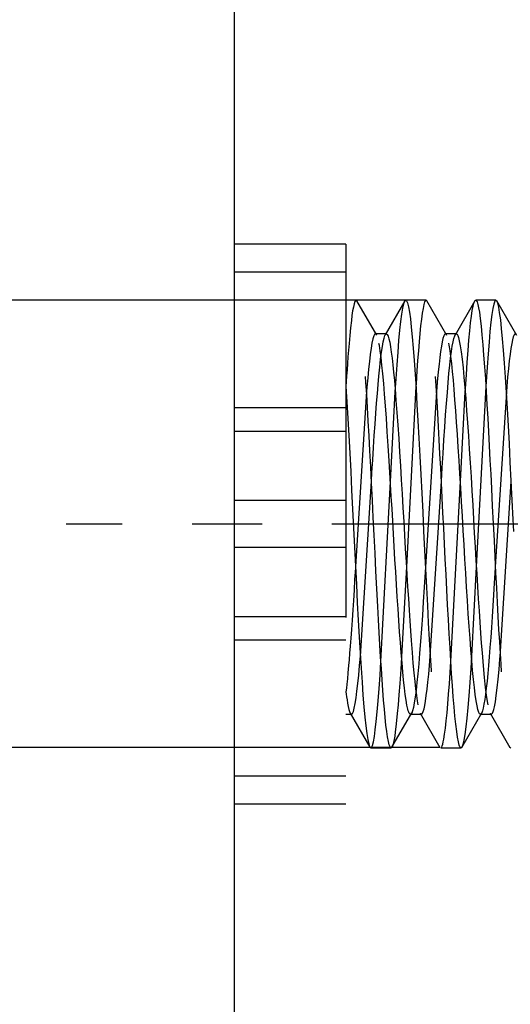
# Paper-space layout 'Blatt1' of a CAD drawing. Units: millimetres. Extents: x 0 to 300, y 0 to 424.
# Drawn here: x 165 to 174, y 284 to 302 of the extents above; entities that cross this region are included whole.
import ezdxf
from ezdxf.enums import TextEntityAlignment as Align

# ---------------------------------------------------------------- set-up
doc = ezdxf.new("R2010")
doc.units = ezdxf.units.MM
doc.linetypes.add('CENTER', pattern=[10, 6.25, -1.25, 1.25, -1.25])
doc.linetypes.add('HIDDEN', pattern=[10, 6.667, -3.333])
doc.layers.add('LAYER0', color=7, linetype='Continuous')
doc.styles.add('VISI1-courier new', font='txt')
doc.dimstyles.new('VisiStyle', dxfattribs={"dimtxt": 4, "dimasz": 0, "dimexe": 3, "dimexo": 0, "dimgap": 1.5, "dimtad": 1, "dimdsep": 46, "dimtxsty": 'VISI1-courier new', "dimsah": 1, "dimcen": 0, "dimclrt": 7, "dimadec": 3, "dimazin": 2, "dimtfac": 0.8, "dimtmove": 0, "dimatfit": 3, "dimfxl": 1, "dimtolj": 1, "dimtzin": 4, "dimarcsym": 0})

# ---------------------------------------------------------------- blocks, each defined once
blk = doc.blocks.new('Plotview 2')
at = {"layer": 'LAYER0', "color": 4, "linetype": 'Continuous'}
blk.add_line((168.749, 317.641), (168.749, 267.641), dxfattribs=at)
at = {"layer": 'LAYER0', "color": 2, "linetype": 'HIDDEN'}
for p, q in [((170.749, 297.641), (168.749, 297.641)), ((170.749, 297.641), (170.749, 287.641)), ((170.749, 297.141), (168.749, 297.141)), ((170.93, 296.641), (170.749, 296.641)), ((170.946, 296.628), (170.93, 296.641)), ((171.801, 296.626), (171.815, 296.64)), ((172.18, 296.641), (171.818, 296.641)), ((172.198, 296.624), (172.18, 296.641)), ((173.049, 296.623), (173.065, 296.64)), ((173.43, 296.641), (173.068, 296.641)), ((173.447, 296.626), (173.43, 296.641)), ((171.3, 296.016), (170.943, 296.632)), ((171.804, 296.631), (171.45, 296.021)), ((172.553, 296.012), (172.196, 296.628)), ((173.052, 296.628), (172.698, 296.017)), ((173.804, 296.01), (173.445, 296.629)), ((171.294, 296.026), (171.276, 296.041)), ((171.471, 296.041), (171.276, 296.041)), ((171.452, 296.024), (171.459, 296.034)), ((172.547, 296.022), (172.526, 296.041)), ((172.721, 296.041), (172.526, 296.041)), ((172.7, 296.021), (172.721, 296.041)), ((171.999, 295.097), (171.829, 291.878)), ((173.249, 295.098), (173.079, 291.876)), ((171.116, 295.008), (170.918, 291.88)), ((171.543, 293.402), (171.631, 295.004)), ((172.366, 295.002), (172.169, 291.875)), ((172.794, 293.406), (172.881, 295.002)), ((173.616, 295.006), (173.418, 291.879)), ((170.749, 294.715), (168.749, 294.715)), ((170.749, 294.297), (168.749, 294.297)), ((171.006, 290.278), (171.204, 293.406)), ((171.374, 290.185), (171.543, 293.402)), ((172.256, 290.278), (172.454, 293.405)), ((172.624, 290.184), (172.794, 293.406)), ((173.506, 290.277), (173.704, 293.403)), ((170.749, 293.059), (168.749, 293.059)), ((170.749, 292.222), (168.749, 292.222)), ((171.829, 291.878), (171.741, 290.277)), ((173.079, 291.876), (172.991, 290.279)), ((170.749, 290.985), (168.749, 290.985)), ((170.749, 290.566), (168.749, 290.566)), ((170.824, 289.262), (171.178, 288.652)), ((170.826, 289.259), (170.847, 289.241)), ((171.569, 288.652), (171.927, 289.268)), ((171.921, 289.258), (171.902, 289.241)), ((172.075, 289.261), (172.429, 288.65)), ((172.077, 289.257), (172.096, 289.241)), ((172.818, 288.649), (173.176, 289.266)), ((173.17, 289.256), (173.155, 289.241)), ((173.326, 289.259), (173.68, 288.649)), ((173.328, 289.256), (173.346, 289.241)), ((170.749, 289.241), (170.846, 289.241)), ((171.901, 289.241), (172.096, 289.241)), ((173.151, 289.241), (173.346, 289.241)), ((171.189, 288.642), (171.193, 288.641)), ((171.193, 288.641), (171.555, 288.641)), ((171.572, 288.655), (171.555, 288.641)), ((172.443, 288.641), (172.805, 288.641)), ((172.82, 288.653), (172.805, 288.641)), ((173.677, 288.653), (173.693, 288.641)), ((168.749, 288.141), (170.749, 288.141)), ((168.749, 287.641), (170.749, 287.641))]:
    blk.add_line(p, q, dxfattribs=at)
at = {"layer": 'LAYER0', "color": 100, "linetype": 'CENTER'}
blk.add_line((256.749, 292.641), (165.749, 292.641), dxfattribs=at)
at = {"layer": 'LAYER0', "color": 2, "linetype": 'HIDDEN', "flags": 128}
for points in [[(170.922, 296.637), (170.907, 296.615), (170.894, 296.575), (170.881, 296.519), (170.868, 296.45), (170.856, 296.37), (170.845, 296.28), (170.83, 296.15), (170.817, 296.012), (170.804, 295.869), (170.794, 295.747), (170.785, 295.626), (170.776, 295.508), (170.768, 295.395), (170.761, 295.289), (170.755, 295.19), (170.749, 295.099)], [(171.818, 296.641), (171.832, 296.631), (171.849, 296.592), (171.866, 296.525), (171.883, 296.43), (171.9, 296.307), (171.917, 296.158), (171.933, 295.984), (171.95, 295.785), (171.967, 295.563), (171.984, 295.32), (172.001, 295.058), (172.018, 294.779), (172.035, 294.484), (172.052, 294.175), (172.069, 293.856), (172.086, 293.528), (172.103, 293.193), (172.12, 292.854), (172.137, 292.514), (172.154, 292.175), (172.17, 291.839), (172.187, 291.509), (172.204, 291.187), (172.221, 290.875), (172.238, 290.577), (172.255, 290.293), (172.272, 290.026), (172.289, 289.778), (172.306, 289.551), (172.323, 289.346), (172.34, 289.166), (172.357, 289.01), (172.374, 288.88), (172.391, 288.778), (172.407, 288.704), (172.424, 288.658), (172.426, 288.654)], [(172.18, 296.641), (172.169, 296.635), (172.155, 296.609), (172.14, 296.562), (172.126, 296.494), (172.111, 296.408), (172.097, 296.304), (172.084, 296.184), (172.07, 296.048), (172.056, 295.898), (172.043, 295.735), (172.03, 295.561), (172.017, 295.377), (172.002, 295.144), (171.999, 295.097)], [(173.068, 296.641), (173.079, 296.635), (173.093, 296.61), (173.106, 296.567), (173.12, 296.505), (173.133, 296.427), (173.149, 296.312), (173.165, 296.176), (173.18, 296.02), (173.195, 295.846), (173.21, 295.657), (173.225, 295.453), (173.24, 295.237), (173.254, 295.011), (173.268, 294.776), (173.282, 294.534), (173.296, 294.287), (173.309, 294.037), (173.323, 293.784), (173.336, 293.53), (173.349, 293.276), (173.364, 292.962), (173.38, 292.653), (173.395, 292.35), (173.409, 292.056), (173.424, 291.772), (173.438, 291.499), (173.452, 291.238), (173.465, 290.99), (173.478, 290.755), (173.491, 290.534), (173.503, 290.327), (173.515, 290.135), (173.531, 289.9), (173.545, 289.69), (173.56, 289.504), (173.573, 289.341), (173.586, 289.2), (173.599, 289.079), (173.611, 288.977), (173.622, 288.892), (173.633, 288.823), (173.643, 288.768), (173.652, 288.725), (173.661, 288.692), (173.673, 288.661), (173.677, 288.653)], [(173.427, 296.64), (173.41, 296.621), (173.393, 296.571), (173.375, 296.492), (173.358, 296.384), (173.341, 296.248), (173.323, 296.084), (173.306, 295.894), (173.289, 295.68), (173.272, 295.443), (173.254, 295.185), (173.249, 295.098)], [(171.555, 288.641), (171.555, 288.641), (171.554, 288.641), (171.551, 288.642), (171.536, 288.659), (171.521, 288.697), (171.507, 288.757), (171.492, 288.836), (171.478, 288.934), (171.464, 289.05), (171.45, 289.183), (171.436, 289.331), (171.422, 289.494), (171.409, 289.67), (171.395, 289.858), (171.382, 290.057), (171.369, 290.264), (171.356, 290.481), (171.343, 290.704), (171.33, 290.932), (171.317, 291.166), (171.301, 291.482), (171.284, 291.801), (171.268, 292.122), (171.252, 292.441), (171.237, 292.757), (171.221, 293.067), (171.206, 293.37), (171.191, 293.664), (171.176, 293.948), (171.162, 294.22), (171.147, 294.479), (171.133, 294.725), (171.12, 294.956), (171.106, 295.173), (171.093, 295.374), (171.077, 295.596), (171.062, 295.794), (171.047, 295.97), (171.032, 296.124), (171.018, 296.256), (171.004, 296.367), (170.99, 296.458), (170.977, 296.529), (170.964, 296.582), (170.951, 296.617), (170.946, 296.628)], [(171.631, 295.004), (171.646, 295.235), (171.663, 295.484), (171.68, 295.713), (171.696, 295.92), (171.713, 296.103), (171.73, 296.26), (171.747, 296.392), (171.764, 296.496), (171.781, 296.573), (171.798, 296.621)], [(172.805, 288.641), (172.795, 288.646), (172.784, 288.662), (172.774, 288.688), (172.758, 288.748), (172.743, 288.831), (172.728, 288.936), (172.712, 289.063), (172.697, 289.209), (172.682, 289.374), (172.667, 289.556), (172.653, 289.754), (172.638, 289.967), (172.623, 290.193), (172.609, 290.43), (172.594, 290.678), (172.58, 290.934), (172.566, 291.197), (172.551, 291.466), (172.537, 291.738), (172.523, 292.013), (172.51, 292.29), (172.496, 292.566), (172.482, 292.84), (172.469, 293.111), (172.455, 293.379), (172.442, 293.641), (172.429, 293.896), (172.415, 294.145), (172.402, 294.385), (172.389, 294.615), (172.377, 294.836), (172.36, 295.113), (172.343, 295.37), (172.326, 295.605), (172.31, 295.817), (172.293, 296.005), (172.277, 296.169), (172.261, 296.309), (172.245, 296.424), (172.23, 296.514), (172.214, 296.58), (172.199, 296.621), (172.198, 296.624)], [(172.881, 295.002), (172.885, 295.064), (172.901, 295.309), (172.916, 295.535), (172.932, 295.742), (172.947, 295.927), (172.962, 296.092), (172.977, 296.235), (172.992, 296.356), (173.007, 296.456), (173.022, 296.534), (173.036, 296.59)], [(173.749, 292.509), (173.738, 292.721), (173.721, 293.068), (173.704, 293.411), (173.686, 293.749), (173.669, 294.078), (173.652, 294.397), (173.634, 294.702), (173.617, 294.991), (173.6, 295.263), (173.583, 295.515), (173.565, 295.746), (173.548, 295.953), (173.531, 296.135), (173.514, 296.291), (173.496, 296.419), (173.479, 296.519), (173.462, 296.589), (173.447, 296.626)], [(171.274, 296.041), (171.26, 296.03), (171.246, 296.003), (171.23, 295.95), (171.214, 295.876), (171.198, 295.784), (171.182, 295.673), (171.167, 295.547), (171.152, 295.406), (171.137, 295.252), (171.123, 295.087), (171.116, 295.008)], [(171.204, 293.406), (171.213, 293.56), (171.227, 293.788), (171.241, 294.009), (171.255, 294.222), (171.269, 294.426), (171.283, 294.62), (171.296, 294.804), (171.31, 294.976), (171.323, 295.137), (171.336, 295.285), (171.352, 295.446), (171.368, 295.589), (171.383, 295.712), (171.399, 295.815), (171.414, 295.899), (171.429, 295.964), (171.444, 296.009), (171.452, 296.024)], [(171.902, 289.241), (171.898, 289.241), (171.889, 289.247), (171.88, 289.26), (171.871, 289.279), (171.863, 289.304), (171.854, 289.335), (171.839, 289.405), (171.824, 289.492), (171.809, 289.596), (171.794, 289.717), (171.78, 289.852), (171.765, 290.001), (171.751, 290.163), (171.737, 290.337), (171.722, 290.522), (171.708, 290.716), (171.694, 290.918), (171.68, 291.127), (171.666, 291.342), (171.653, 291.562), (171.639, 291.785), (171.625, 292.01), (171.612, 292.237), (171.599, 292.464), (171.586, 292.69), (171.572, 292.914), (171.559, 293.135), (171.546, 293.352), (171.534, 293.564), (171.521, 293.771), (171.504, 294.038), (171.487, 294.291), (171.471, 294.531), (171.455, 294.756), (171.439, 294.964), (171.423, 295.154), (171.407, 295.327), (171.391, 295.482), (171.376, 295.617), (171.361, 295.734), (171.346, 295.832), (171.331, 295.91), (171.316, 295.97), (171.302, 296.011), (171.294, 296.026)], [(171.471, 296.041), (171.474, 296.041), (171.488, 296.029), (171.503, 295.999), (171.517, 295.952), (171.531, 295.889), (171.545, 295.809), (171.559, 295.715), (171.573, 295.607), (171.587, 295.486), (171.6, 295.353), (171.614, 295.209), (171.627, 295.055), (171.643, 294.85), (171.659, 294.632), (171.675, 294.405), (171.691, 294.169), (171.707, 293.927), (171.722, 293.681), (171.737, 293.432), (171.752, 293.182), (171.767, 292.932), (171.781, 292.684), (171.796, 292.44), (171.81, 292.2), (171.824, 291.966), (171.837, 291.739), (171.851, 291.519), (171.864, 291.308), (171.877, 291.105), (171.89, 290.913), (171.903, 290.731), (171.915, 290.559), (171.931, 290.346), (171.947, 290.154), (171.963, 289.981), (171.978, 289.828), (171.993, 289.694), (172.007, 289.579), (172.021, 289.483), (172.035, 289.404), (172.048, 289.342), (172.061, 289.295), (172.073, 289.264), (172.077, 289.257)], [(172.524, 296.041), (172.51, 296.03), (172.496, 296.002), (172.482, 295.957), (172.468, 295.896), (172.454, 295.819), (172.44, 295.727), (172.426, 295.62), (172.412, 295.498), (172.399, 295.363), (172.381, 295.177), (172.366, 295.002)], [(172.454, 293.405), (172.469, 293.653), (172.484, 293.903), (172.5, 294.143), (172.515, 294.373), (172.53, 294.592), (172.545, 294.798), (172.561, 294.99), (172.575, 295.168), (172.59, 295.331), (172.605, 295.478), (172.62, 295.608), (172.634, 295.722), (172.649, 295.818), (172.663, 295.897), (172.678, 295.959), (172.692, 296.004), (172.7, 296.021)], [(173.15, 289.241), (173.146, 289.242), (173.138, 289.248), (173.122, 289.276), (173.107, 289.325), (173.091, 289.395), (173.075, 289.485), (173.06, 289.594), (173.044, 289.721), (173.029, 289.865), (173.013, 290.026), (172.998, 290.203), (172.982, 290.394), (172.967, 290.597), (172.952, 290.812), (172.936, 291.038), (172.921, 291.272), (172.906, 291.514), (172.891, 291.761), (172.876, 292.013), (172.861, 292.269), (172.845, 292.525), (172.83, 292.782), (172.816, 293.037), (172.801, 293.289), (172.786, 293.537), (172.771, 293.779), (172.756, 294.014), (172.741, 294.241), (172.727, 294.459), (172.712, 294.666), (172.697, 294.861), (172.683, 295.044), (172.668, 295.214), (172.653, 295.369), (172.639, 295.51), (172.625, 295.635), (172.61, 295.744), (172.596, 295.836), (172.581, 295.911), (172.567, 295.97), (172.553, 296.011), (172.547, 296.022)], [(172.721, 296.041), (172.734, 296.034), (172.748, 296.011), (172.761, 295.972), (172.775, 295.917), (172.792, 295.828), (172.809, 295.717), (172.825, 295.585), (172.842, 295.434), (172.858, 295.265), (172.874, 295.081), (172.891, 294.882), (172.906, 294.67), (172.922, 294.448), (172.938, 294.216), (172.953, 293.977), (172.969, 293.732), (172.984, 293.483), (172.999, 293.232), (173.014, 292.979), (173.029, 292.727), (173.043, 292.478), (173.058, 292.231), (173.072, 291.989), (173.086, 291.753), (173.1, 291.524), (173.114, 291.303), (173.128, 291.09), (173.142, 290.887), (173.155, 290.694), (173.168, 290.512), (173.182, 290.341), (173.195, 290.182), (173.207, 290.035), (173.22, 289.901), (173.233, 289.779), (173.245, 289.67), (173.262, 289.544), (173.278, 289.441), (173.294, 289.359), (173.309, 289.3), (173.325, 289.261), (173.328, 289.256)], [(173.768, 296.038), (173.754, 296.02), (173.74, 295.986), (173.726, 295.935), (173.712, 295.866), (173.697, 295.78), (173.683, 295.677), (173.668, 295.557), (173.654, 295.42), (173.639, 295.266), (173.624, 295.096), (173.616, 295.006)], [(170.749, 295.099), (170.766, 294.822), (170.783, 294.529), (170.799, 294.223), (170.816, 293.905), (170.833, 293.578), (170.85, 293.244), (170.867, 292.906), (170.884, 292.566), (170.901, 292.227), (170.918, 291.89), (170.935, 291.559), (170.952, 291.236), (170.969, 290.923), (170.986, 290.622), (171.003, 290.336), (171.019, 290.066), (171.036, 289.816), (171.053, 289.585), (171.07, 289.377), (171.087, 289.192), (171.104, 289.033), (171.121, 288.899), (171.138, 288.792), (171.155, 288.714), (171.172, 288.663), (171.175, 288.656)], [(170.918, 291.88), (170.917, 291.851), (170.904, 291.649), (170.893, 291.458), (170.881, 291.277), (170.87, 291.106), (170.858, 290.924), (170.846, 290.757), (170.835, 290.602), (170.825, 290.461), (170.815, 290.333), (170.805, 290.217), (170.796, 290.112), (170.785, 289.983), (170.774, 289.874), (170.765, 289.782), (170.756, 289.706), (170.749, 289.643)], [(172.169, 291.875), (172.163, 291.78), (172.146, 291.513), (172.13, 291.254), (172.114, 291.005), (172.098, 290.768), (172.082, 290.545), (172.065, 290.336), (172.049, 290.142), (172.034, 289.966), (172.018, 289.807), (172.002, 289.667), (171.986, 289.546), (171.97, 289.444), (171.955, 289.363), (171.939, 289.303), (171.924, 289.263), (171.921, 289.258)], [(173.418, 291.879), (173.417, 291.859), (173.4, 291.582), (173.388, 291.378), (173.375, 291.178), (173.362, 290.983), (173.349, 290.794), (173.336, 290.612), (173.323, 290.437), (173.31, 290.271), (173.297, 290.114), (173.284, 289.968), (173.27, 289.833), (173.257, 289.71), (173.243, 289.6), (173.23, 289.503), (173.216, 289.42), (173.202, 289.353), (173.188, 289.301), (173.177, 289.27), (173.17, 289.256)], [(170.849, 289.241), (170.865, 289.256), (170.882, 289.294), (170.898, 289.353), (170.914, 289.433), (170.929, 289.533), (170.945, 289.652), (170.961, 289.789), (170.977, 289.943), (170.992, 290.112), (171.006, 290.278)], [(171.206, 288.649), (171.222, 288.685), (171.239, 288.75), (171.256, 288.843), (171.273, 288.964), (171.29, 289.111), (171.307, 289.283), (171.324, 289.48), (171.341, 289.7), (171.358, 289.941), (171.374, 290.185)], [(171.741, 290.277), (171.733, 290.143), (171.721, 289.959), (171.709, 289.79), (171.694, 289.588), (171.68, 289.411), (171.667, 289.258), (171.654, 289.128), (171.642, 289.018), (171.63, 288.927), (171.62, 288.852), (171.61, 288.793), (171.6, 288.746), (171.59, 288.704), (171.581, 288.675), (171.573, 288.657), (171.572, 288.655)], [(172.106, 289.245), (172.118, 289.262), (172.131, 289.293), (172.144, 289.338), (172.157, 289.396), (172.171, 289.478), (172.185, 289.576), (172.2, 289.69), (172.214, 289.818), (172.228, 289.959), (172.242, 290.114), (172.256, 290.278)], [(172.45, 288.643), (172.46, 288.655), (172.47, 288.677), (172.479, 288.708), (172.489, 288.748), (172.499, 288.797), (172.513, 288.887), (172.527, 288.995), (172.541, 289.122), (172.556, 289.266), (172.57, 289.426), (172.583, 289.6), (172.597, 289.788), (172.611, 289.989), (172.624, 290.184)], [(172.991, 290.279), (172.978, 290.063), (172.961, 289.807), (172.943, 289.573), (172.926, 289.362), (172.909, 289.175), (172.891, 289.015), (172.874, 288.882), (172.857, 288.778), (172.84, 288.702), (172.822, 288.657), (172.82, 288.653)], [(173.346, 289.241), (173.348, 289.241), (173.359, 289.247), (173.37, 289.264), (173.381, 289.291), (173.392, 289.329), (173.403, 289.377), (173.419, 289.467), (173.436, 289.58), (173.453, 289.714), (173.469, 289.868), (173.486, 290.042), (173.502, 290.234), (173.506, 290.277)], [(170.749, 289.643), (170.754, 289.604), (170.76, 289.555), (170.768, 289.5), (170.778, 289.44), (170.789, 289.381), (170.802, 289.326), (170.812, 289.29), (170.824, 289.262), (170.826, 289.259)]]:
    blk.add_lwpolyline(points, dxfattribs=at)
blk = doc.blocks.new('ArrowheadClosed')
at = {"color": 0}
blk.add_solid([(0, 0), (-1, 0.1763), (-1, -0.1763)], dxfattribs=at)
blk = doc.blocks.new('*D32')
at = {"layer": 'LAYER0', "color": 56, "linetype": 'Continuous'}
for p, q in [((144.668, 296.641), (144.668, 324.539)), ((172.18, 296.641), (140.382, 296.641)), ((144.668, 288.65), (144.668, 296.641)), ((172.429, 288.65), (140.382, 288.65)), ((144.668, 288.65), (144.668, 274.364))]:
    blk.add_line(p, q, dxfattribs=at)
at = {"layer": 'LAYER0', "color": 56, "linetype": 'Continuous', "extrusion": (0, 0, -1), "xscale": 4.05091558544122, "yscale": 4.05091558544122, "zscale": 4.05091558544122}
for p, rotation in [((-144.668, 296.641), 270), ((-144.668, 288.65), 90)]:
    blk.add_blockref('ArrowheadClosed', p, dxfattribs=dict(at, rotation=rotation))
at = {"layer": 'LAYER0', "color": 230, "linetype": 'Continuous', "style": 'VISI1-courier new', "width": 0.931767}
blk.add_text('%%uG', height=5.7143, rotation=90, dxfattribs=at).set_placement((142.525, 318.234), (142.525, 323.824), align=Align.FIT)
blk = doc.blocks.new('*D33')
at = {"layer": 'LAYER0', "color": 56, "linetype": 'Continuous'}
blk.add_line((252.999, 368.191), (233.198, 402.487), dxfattribs=at)
at = {"layer": 'LAYER0', "color": 56, "linetype": 'Continuous', "extrusion": (0, 0, -1), "xscale": 4.05091558544122, "yscale": 4.05091558544122, "zscale": 4.05091558544122, "rotation": 240}
blk.add_blockref('ArrowheadClosed', (-252.999, 368.191), dxfattribs=at)
at = {"layer": 'LAYER0', "color": 230, "linetype": 'Continuous', "style": 'VISI1-courier new', "width": 0.931767}
for s, p, p2 in [('%%c', (235.054, 403.559), (237.849, 398.717)), ('%%uJ', (239.278, 396.243), (242.073, 391.401))]:
    blk.add_text(s, height=5.7143, rotation=300, dxfattribs=at).set_placement(p, p2, align=Align.FIT)

psp = doc.layouts.new('Blatt1')

# ---------------------------------------------------------------- block references
at = {"layer": 'LAYER0', "color": 4, "linetype": 'Continuous'}
psp.add_blockref('Plotview 2', (0, 0), dxfattribs=at)

# ---------------------------------------------------------------- dimensions: what is measured, and where the dimension line sits
at = {"layer": 'LAYER0', "color": 56, "linetype": 'Continuous'}
dim = psp.add_diameter_dim_2p(p1=(226.499, 414.09), p2=(252.999, 368.191), text='%%u <> J', dimstyle='VisiStyle', override={"dimscale": 1.428571, "dimasz": 2.835641, "dimclrt": 230, "dimatfit": 0}, dxfattribs=at)
dim.commit()
dim.dimension.update_dxf_attribs({"geometry": '*D33', "text_midpoint": (0, 0)})
dim = psp.add_linear_dim(base=(144.668, 324.539), p1=(172.18, 296.641), p2=(172.429, 288.65), angle=90, text='%%u <> G', dimstyle='VisiStyle', override={"dimscale": 1.428571, "dimasz": 2.835641, "dimjust": 0, "dimclrt": 230}, dxfattribs=at)
dim.commit()
dim.dimension.update_dxf_attribs({"geometry": '*D32', "text_midpoint": (142.525, 325.967), "dimtype": 160})

doc.saveas('drawing.dxf')
